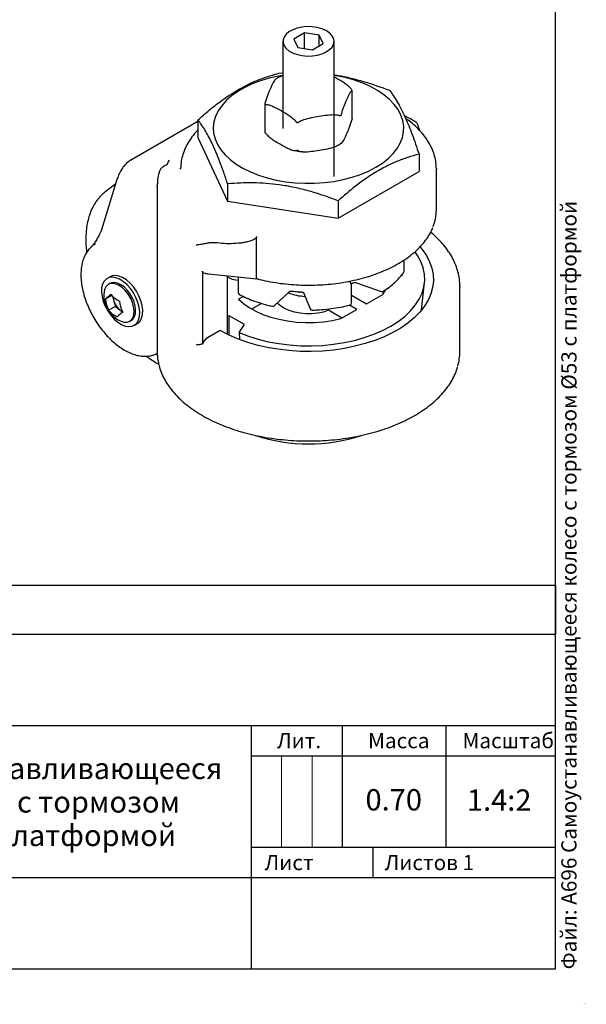
# Model space of a CAD drawing. Units: millimetres. Extents: x 8 to 210, y -1 to 292.
# Drawn here: x 117 to 210, y -1 to 161 of the extents above; entities that cross this region are included whole.
import ezdxf

# ---------------------------------------------------------------- set-up
doc = ezdxf.new("R2010")
doc.units = ezdxf.units.MM
doc.layers.add('ГЕОМЕТРИЯ', color=90, linetype='Continuous', lineweight=25)
doc.styles.add('SLDTEXTSTYLE0', font='TXT', dxfattribs={"width": 0.7, "bigfont": 'bigfont'})
doc.styles.add('SLDTEXTSTYLE1', font='TXT', dxfattribs={"width": 0.7})

msp = doc.modelspace()

# ---------------------------------------------------------------- linework, layer by layer
at = {"color": 7, "linetype": 'Continuous', "lineweight": 25}
for p, q in [((205, 5), (205, 292)), ((85, 68), (205, 68)), ((205, 68), (205, 60)), ((20, 60), (205, 60)), ((205, 5), (205, 60)), ((85, 45), (205, 45)), ((155, 45), (155, 5)), ((170, 25), (170, 45)), ((187, 25), (187, 45)), ((155, 40), (205, 40)), ((155, 25), (205, 25)), ((175, 25), (175, 20)), ((85, 20), (205, 20)), ((20, 5), (205, 5)), ((20, 5), (205, 5))]:
    msp.add_line(p, q, dxfattribs=at)
at = {"color": 7, "linetype": 'Continuous', "lineweight": 18}
for p, q in [((160, 40), (160, 25)), ((165, 40), (165, 25))]:
    msp.add_line(p, q, dxfattribs=at)
at = {"layer": 'ГЕОМЕТРИЯ'}
for p, q in [((163.76666, 158.72238), (161.99486, 157.69954)), ((166.18698, 158.34799), (163.76666, 158.72238)), ((163.76666, 156.12857), (163.76666, 158.72238)), ((160.21519, 157.32516), (160.21519, 143.03569)), ((161.99486, 157.69954), (162.64339, 156.30232)), ((165.06371, 155.92793), (166.83551, 156.95077)), ((166.83551, 156.95077), (166.18698, 158.34799)), ((166.18698, 156.57639), (166.18698, 158.34799)), ((168.61519, 135.14791), (168.61519, 157.32516)), ((162.64339, 156.30232), (165.06371, 155.92793)), ((159.55126, 152.08591), (160.21519, 152.12292)), ((171.57434, 144.62461), (171.57434, 149.25542)), ((157.25603, 147.04771), (157.25603, 142.4169)), ((146.26278, 144.18), (135.34398, 137.87671)), ((146.26278, 144.41463), (146.26278, 141.55673)), ((182.18848, 143.9416), (182.03214, 144.02741)), ((182.44898, 143.28673), (182.57697, 142.87394)), ((182.57697, 142.87394), (182.6354, 142.70944)), ((146.26278, 141.55673), (151.1267, 131.07758)), ((169.24567, 140.24918), (169.59685, 140.4575)), ((169.80306, 140.57982), (169.86857, 140.61869)), ((182.56759, 138.79886), (182.56759, 135.94097)), ((143.41519, 136.34807), (143.41628, 136.47222)), ((169.27911, 128.26969), (182.56759, 135.94097)), ((185.41383, 136.48572), (185.41519, 136.34822)), ((185.41519, 129.63217), (185.41519, 136.34822)), ((133.01558, 134.79813), (130.40121, 126.36407)), ((132.72406, 133.85768), (131.17407, 132.72637)), ((139.56519, 133.49033), (139.56651, 133.63824)), ((139.56519, 133.49033), (139.56519, 106.34035)), ((151.1267, 133.93547), (151.1267, 131.07758)), ((151.1267, 131.07758), (169.27911, 128.26969)), ((169.27911, 131.12759), (169.27911, 128.26969)), ((155.88693, 118.55383), (155.88693, 125.26988)), ((129.42269, 124.06447), (129.37116, 124.03507)), ((150.14075, 124.14891), (149.4257, 124.2228)), ((180.13625, 119.64787), (180.13625, 121.43618)), ((131.82617, 118.66288), (131.33119, 118.37714)), ((146.97861, 119.56626), (146.97861, 107.59647)), ((148.00892, 119.14798), (155.95196, 118.32721)), ((151.1074, 109.21974), (151.1074, 118.82781)), ((151.39983, 118.49449), (151.1074, 118.60078)), ((152.85762, 118.64696), (152.85762, 116.07915)), ((179.81519, 118.8246), (179.81204, 119.00415)), ((131.80365, 117.55872), (131.55616, 117.41585)), ((171.46558, 117.35276), (171.22116, 117.9594)), ((171.40663, 117.49906), (171.77001, 117.65887)), ((171.49093, 114.36407), (171.49093, 117.22196)), ((172.31618, 117.67664), (176.3381, 116.23108)), ((176.60889, 115.7588), (177.08459, 116.48846)), ((182.99327, 113.21259), (183.47089, 117.66176)), ((189.26473, 117.17326), (189.26519, 117.08602)), ((189.26519, 106.34035), (189.26519, 117.08602)), ((132.1237, 115.59155), (131.08174, 114.99004)), ((132.23416, 115.47943), (132.44716, 114.71312)), ((153.71584, 115.42993), (152.91508, 114.96766)), ((158.79373, 113.90026), (161.29779, 116.22207)), ((162.58198, 116.22117), (162.64347, 116.18323)), ((162.97834, 116.12447), (163.28806, 116.16606)), ((163.60679, 116.07329), (164.68008, 113.40936)), ((171.49093, 115.65424), (173.95935, 114.22925)), ((173.95935, 114.22925), (176.60889, 115.7588)), ((132.70228, 113.79523), (131.59198, 113.15427)), ((132.44716, 114.71312), (132.70228, 113.79523)), ((132.70228, 113.79523), (133.40776, 113.25779)), ((133.40776, 113.25779), (133.87003, 112.90563)), ((156.69221, 114.29026), (155.07669, 113.35764)), ((167.70489, 113.15323), (167.70489, 113.38069)), ((169.72588, 111.78533), (172.37543, 113.31488)), ((172.37543, 113.31488), (171.16951, 114.01104)), ((151.40989, 112.26442), (151.1074, 112.20113)), ((153.88477, 110.8357), (151.40989, 112.26442)), ((151.40989, 109.07371), (151.40989, 112.26442)), ((169.90015, 111.88593), (167.70489, 113.15323)), ((135.05588, 111.35351), (135.30337, 111.49638)), ((135.77583, 110.67797), (136.2708, 110.96371)), ((153.04079, 109.49126), (153.88477, 110.8357)), ((149.91243, 109.85692), (147.83353, 108.6568)), ((153.04079, 109.49126), (153.08471, 108.41397))]:
    msp.add_line(p, q, dxfattribs=at)
at = {"layer": 'ГЕОМЕТРИЯ', "flags": 128}
for points in [[(163.32815, 159.66715), (162.53375, 159.49289), (161.81638, 159.22988), (161.20541, 158.88889), (160.72585, 158.48388), (160.39733, 158.03143), (160.23329, 157.55007), (160.24047, 157.0595), (160.41856, 156.57981), (160.76027, 156.13063), (161.25162, 155.73035), (161.87248, 155.39537), (162.59744, 155.13939), (163.39682, 154.9729), (164.23789, 154.90271), (165.08622, 154.93169), (165.90708, 155.05867), (166.66686, 155.27843), (167.33445, 155.58199), (167.88253, 155.95691), (168.28866, 156.38785), (168.5362, 156.85716), (168.61504, 157.34563), (168.52192, 157.83327), (168.26068, 158.3001), (167.84201, 158.72701), (167.28304, 159.09654), (166.60665, 159.39354), (165.84055, 159.60587), (165.0161, 159.72482), (164.16704, 159.74553), (163.32815, 159.66715)], [(160.21519, 151.73447), (159.46653, 151.60227), (157.96696, 151.26313), (156.53574, 150.83677), (155.18805, 150.32772), (153.93817, 149.74137), (152.79934, 149.08395), (151.78365, 148.3624), (150.90186, 147.5844), (150.16331, 146.75817), (149.57583, 145.89249), (149.14566, 144.99653), (148.87734, 144.07978), (148.77373, 143.15196), (148.83592, 142.22291), (149.06326, 141.30247), (149.45333, 140.40041), (150.002, 139.52628), (150.70346, 138.68935), (151.55026, 137.8985), (152.53343, 137.1621), (153.64256, 136.48796), (154.86587, 135.88323), (156.19041, 135.35432), (157.60214, 134.90683), (159.08608, 134.54551), (160.62652, 134.27419), (162.20711, 134.09574), (163.81112, 134.01206), (165.42152, 134.02403), (167.02126, 134.13153), (168.59337, 134.33341), (170.1212, 134.62754), (171.58853, 135.0108), (172.97983, 135.47912), (174.28034, 136.02754), (175.47628, 136.65026), (175.47628, 136.65026)], [(175.47628, 136.65026), (176.55497, 137.34066), (177.50497, 138.09143), (178.31622, 138.89461), (178.98011, 139.74168), (179.48961, 140.62368), (179.83932, 141.53124), (180.02553, 142.45475), (180.04627, 143.38441), (179.90131, 144.31038), (179.5922, 145.22284), (179.1222, 146.11212), (178.49631, 146.96878), (177.72115, 147.78375), (176.80495, 148.54839), (175.75741, 149.2546), (174.58965, 149.89488), (173.31403, 150.46245), (171.94408, 150.9513), (170.49432, 151.35624), (168.98012, 151.67299), (168.61519, 151.73447)], [(131.13267, 132.69587), (131.17035, 132.72365), (131.17407, 132.72637)], [(182.73255, 123.55571), (183.08908, 123.12579), (183.77423, 122.13974), (184.30352, 121.12221), (184.67267, 120.08139), (184.87873, 119.02566), (184.92002, 117.96351), (184.79622, 116.9035), (184.50833, 115.85417), (184.05865, 114.82396), (183.45082, 113.82116), (182.68973, 112.85386), (181.7815, 111.92983), (180.73344, 111.05652), (179.55401, 110.24097), (178.25268, 109.48973), (176.83994, 108.80885), (175.32716, 108.20382), (173.72653, 107.67951), (172.05093, 107.24014), (170.31385, 106.88925), (168.52927, 106.62966), (166.71158, 106.46346), (164.87539, 106.39199), (163.0355, 106.41583), (161.20671, 106.53478), (159.40376, 106.74789), (157.64116, 107.05344), (155.9331, 107.44897), (154.29333, 107.9313), (152.73506, 108.49654), (151.27083, 109.14014), (149.91243, 109.85692)], [(153.04079, 109.49126), (154.54512, 108.90884), (156.13829, 108.41134), (157.80595, 108.00324), (159.53311, 107.6882), (161.3042, 107.46907), (163.1033, 107.34782), (164.9142, 107.32553), (166.72061, 107.40242), (168.50627, 107.57778), (170.25511, 107.85004), (171.95139, 108.21674), (173.57983, 108.6746), (175.12579, 109.21948), (176.57535, 109.84648), (177.91545, 110.54996), (179.13405, 111.32359), (180.22017, 112.1604), (181.16403, 113.05286), (181.95714, 113.99294), (182.59236, 114.97218), (183.06398, 115.98176), (183.36774, 117.0126), (183.50092, 118.05542), (183.46232, 119.10084), (183.25228, 120.13943), (182.8727, 121.16186), (182.32698, 122.15893), (181.90628, 122.76177)], [(134.89859, 110.47068), (135.42694, 110.53172), (135.8833, 110.74632), (136.25013, 111.10623), (136.51333, 111.59762), (136.66278, 112.2016), (136.69275, 112.89497), (136.60207, 113.65108), (136.39425, 114.44088), (136.07725, 115.234), (135.66327, 115.99997), (135.16821, 116.70936), (134.6111, 117.33491), (134.01335, 117.85256), (133.39792, 118.24245), (132.78848, 118.48957), (132.20843, 118.58443), (131.68008, 118.52339), (131.22372, 118.30879), (130.85689, 117.94888), (130.59369, 117.45749), (130.44424, 116.8535), (130.41427, 116.16013), (130.50495, 115.40402), (130.71277, 114.61423), (131.02977, 113.82111), (131.44375, 113.05514), (131.93881, 112.34575), (132.49592, 111.7202), (133.09367, 111.20254), (133.7091, 110.81266), (134.31854, 110.56554), (134.89859, 110.47068)], [(136.2708, 110.96371), (136.37828, 111.03206), (136.7451, 111.39197), (137.0083, 111.88336), (137.15775, 112.48735), (137.18772, 113.18072), (137.09705, 113.93683), (136.88922, 114.72662), (136.57223, 115.51974), (136.15824, 116.28571), (135.66319, 116.9951), (135.10608, 117.62065), (134.50832, 118.13831), (133.8929, 118.52819), (133.28345, 118.77531), (132.70341, 118.87017), (132.17505, 118.80913), (131.82617, 118.66288)], [(133.65248, 111.35492), (134.06334, 111.22669), (134.55214, 111.19612), (134.98267, 111.31464), (135.3348, 111.57672), (135.59207, 111.97009), (135.74245, 112.47637), (135.7789, 113.07187), (135.69972, 113.72876), (135.50862, 114.41633), (135.21453, 115.10241), (134.83119, 115.75493), (134.37654, 116.34338), (133.87184, 116.84025), (133.34067, 117.22229), (132.80789, 117.47165), (132.2984, 117.57667), (131.83603, 117.53243), (131.44239, 117.34101), (131.13589, 117.01136), (130.93086, 116.55888), (130.85558, 116.19984)], [(135.30337, 111.49638), (135.58229, 111.71959), (135.83956, 112.11296), (135.98994, 112.61924), (136.02639, 113.21474), (135.94721, 113.87164), (135.75611, 114.5592), (135.46201, 115.24528), (135.07868, 115.8978), (134.62403, 116.48625), (134.11932, 116.98312), (133.58816, 117.36516), (133.05538, 117.61452), (132.54589, 117.71954), (132.08351, 117.67531), (131.80365, 117.55872)], [(152.91508, 114.96766), (153.7334, 114.25018), (154.68543, 113.58997), (155.75926, 112.99528), (156.94144, 112.47357), (158.21718, 112.03135), (159.5705, 111.67418), (160.98447, 111.40651), (162.44139, 111.2317), (163.92301, 111.15194), (165.41079, 111.16822), (166.88611, 111.28034), (168.3305, 111.48691), (169.72588, 111.78533)], [(167.70489, 113.15323), (166.85201, 112.87748), (165.93177, 112.68711), (164.96962, 112.58738), (163.99215, 112.58105), (163.02636, 112.6683), (162.09897, 112.84671), (161.23558, 113.11135), (160.46008, 113.45491), (159.79389, 113.86789), (159.26074, 114.33328)], [(139.56519, 106.34035), (139.62525, 105.34352), (139.68904, 104.90987)]]:
    msp.add_lwpolyline(points, dxfattribs=at)
at = {"layer": 'ГЕОМЕТРИЯ'}
for centre, radius, start, end in [((178.07961, 129.6632), 7.33564, 337.8647117, 359.7576324), ((179.78625, 119.64787), 0.35, 326.5621759, 0), ((153.4505, 123.00595), 4.95566, 245.5559586, 263.128792), ((171.14093, 117.22196), 0.35, 0, 21.9444263), ((135.40967, 115.59909), 4.59354, 172.4852875, 195.5329464), ((137.73156, 108.03175), 9.62486, 126.6779947, 133.701456), ((135.82027, 115.31829), 4.74989, 183.962694, 207.1031988), ((135.24938, 118.57585), 4.3189, 220.8500555, 244.549781), ((134.34481, 115.27354), 1.97868, 177.6243874, 196.4532046), ((153.20762, 116.07915), 0.35, 180, 241.7501228), ((164.25125, 124.2217), 8.7851, 248.8865338, 267.4461432), ((162.89722, 116.64576), 0.52757, 241.250488, 278.8453673), ((176.45649, 116.56045), 0.35, 250.2305287, 301.8085244), ((135.40967, 115.59909), 4.59354, 195.5329464, 247.5093359), ((135.18629, 115.47643), 2.8435, 195.5714911, 231.2832069), ((138.13197, 115.00431), 4.74989, 183.962694, 207.1031988), ((134.39697, 114.52132), 1.60469, 231.943025, 248.5931927), ((158.55576, 114.15691), 0.35, 257.5892476, 312.8372395), ((165.00472, 113.54016), 0.35, 201.9444263, 271.1859823), ((171.14093, 114.36407), 0.35, 284.5009557, 0), ((134.85889, 115.97918), 4.3189, 220.8500555, 244.549781), ((139.65277, 105.1211), 9.62486, 126.6779947, 133.701456), ((148.99117, 106.84861), 2.14701, 122.62818, 159.6151302), ((180.77264, 106.35473), 8.49256, 344.0504556, 359.9029803), ((164.41505, 119.49172), 28.27008, 252.1225148, 287.8920592)]:
    msp.add_arc(centre, radius, start, end, dxfattribs=at)
for points, knots in [([(146.26278, 144.41463), (146.87271, 144.95075), (148.09238, 146.02282), (149.97097, 147.49049), (151.88493, 148.80688), (154.14105, 150.11602), (156.7207, 151.27758), (158.6033, 151.81519), (159.55126, 152.08591)], [0, 0, 0, 0, 0.140339555, 0.280635186, 0.424305748, 0.567954526, 0.782447374, 1, 1, 1, 1]), ([(158.96186, 151.0545), (158.94544, 151.04525), (158.86922, 151.0023), (158.71518, 150.75481), (158.37983, 150.10812), (158.02992, 149.31075), (157.67437, 148.44615), (157.45419, 147.85196), (157.32518, 147.35677), (157.2669, 147.13306)], [0, 0, 0, 0, 0.032013096, 0.148637958, 0.268428729, 0.61898726, 0.753028017, 0.888426433, 1, 1, 1, 1]), ([(159.60721, 151.42341), (159.42287, 151.33595), (159.19175, 151.22631), (159.00052, 151.08347), (158.96182, 151.05456)], [0, 0, 0, 0, 0.797612466, 1, 1, 1, 1]), ([(160.21519, 151.66877), (160.13221, 151.6484), (159.92008, 151.59634), (159.72493, 151.49027), (159.60611, 151.4257)], [0, 0, 0, 0, 0.391123635, 1, 1, 1, 1]), ([(168.61519, 151.80877), (168.82013, 151.78245), (169.73555, 151.66488), (171.3604, 151.30284), (174.20722, 150.56719), (176.30049, 149.79539), (177.70367, 149.27802)], [0, 0, 0, 0, 0.066739201, 0.298100492, 0.529494857, 1, 1, 1, 1]), ([(171.46884, 149.43539), (171.37057, 149.55036), (171.10018, 149.86668), (170.60058, 150.27176), (169.74665, 150.85153), (169.08095, 151.21354), (168.61519, 151.46682)], [0, 0, 0, 0, 0.114408956, 0.314774189, 0.520578556, 1, 1, 1, 1]), ([(169.81486, 145.28473), (169.84882, 145.42112), (169.94225, 145.79636), (170.11489, 146.31112), (170.45082, 147.17844), (170.80041, 147.96617), (171.15601, 148.71016), (171.37618, 149.11229), (171.50519, 149.20086), (171.56347, 149.24087)], [0, 0, 0, 0, 0.064367219, 0.177093996, 0.292880865, 0.631722281, 0.761282841, 0.892155683, 1, 1, 1, 1]), ([(171.56347, 149.24087), (171.5684, 149.24334), (171.57754, 149.24793), (171.57078, 149.27662), (171.54823, 149.32089), (171.51311, 149.37652), (171.4842, 149.41497), (171.46884, 149.43539)], [0, 0, 0, 0, 0.230087684, 0.425833715, 0.62262544, 0.799539749, 1, 1, 1, 1]), ([(177.70367, 149.27802), (177.9134, 148.99971), (178.3328, 148.44314), (178.97738, 147.4275), (179.63314, 146.23965), (180.26659, 144.92229), (180.86789, 143.51189), (181.63073, 141.56139), (182.19161, 139.90751), (182.56759, 138.79886)], [0, 0, 0, 0, 0.131865112, 0.263696257, 0.398238906, 0.532759543, 0.648591426, 0.764439867, 1, 1, 1, 1]), ([(157.2669, 147.13306), (157.26197, 147.10592), (157.25283, 147.05568), (157.25959, 146.99194), (157.28214, 146.95271), (157.31726, 146.93512), (157.34617, 146.93735), (157.36153, 146.93854)], [0, 0, 0, 0, 0.230087684, 0.425833715, 0.62262544, 0.799539749, 1, 1, 1, 1]), ([(157.36153, 146.93854), (157.4598, 146.9427), (157.73019, 146.95417), (158.22982, 146.79674), (159.20201, 146.35607), (160.21374, 145.78262), (161.24285, 145.14206), (161.88003, 144.68693), (162.25339, 144.27318), (162.42207, 144.08626)], [0, 0, 0, 0, 0.064367219, 0.177093996, 0.292880865, 0.631722281, 0.761282841, 0.892155683, 1, 1, 1, 1]), ([(151.1267, 133.93547), (150.91698, 134.56086), (150.49757, 135.81147), (149.85299, 137.57329), (149.19723, 139.21108), (148.56378, 140.62319), (147.96248, 141.80376), (147.19964, 143.14031), (146.63876, 143.90322), (146.26278, 144.41463)], [0, 0, 0, 0, 0.131865112, 0.263696257, 0.398238906, 0.532759543, 0.648591426, 0.764439867, 1, 1, 1, 1]), ([(162.42207, 144.08626), (162.44182, 144.06405), (162.47838, 144.02295), (162.55108, 143.9857), (162.62499, 143.97862), (162.69747, 143.99689), (162.73909, 144.02263), (162.7612, 144.0363)], [0, 0, 0, 0, 0.230087684, 0.425833715, 0.62262544, 0.799539749, 1, 1, 1, 1]), ([(162.7612, 144.0363), (162.78739, 144.05401), (163.05681, 144.23615), (163.76959, 144.54278), (164.89549, 144.81188), (166.19002, 145.03338), (167.51748, 145.23641), (168.61652, 145.31939), (169.29511, 145.23216), (169.51672, 145.15809), (169.57035, 145.14016)], [0, 0, 0, 0, 0.0131979, 0.135798823, 0.316475105, 0.499930706, 0.693713904, 0.8893612, 0.973225458, 1, 1, 1, 1]), ([(169.57035, 145.14016), (169.59504, 145.13277), (169.64073, 145.11908), (169.70668, 145.12804), (169.75804, 145.16271), (169.79539, 145.21759), (169.80811, 145.26144), (169.81486, 145.28473)], [0, 0, 0, 0, 0.230087684, 0.425833715, 0.62262544, 0.799539749, 1, 1, 1, 1]), ([(169.81486, 140.58365), (169.84882, 140.60104), (169.94294, 140.64919), (170.11549, 140.91331), (170.45165, 141.57157), (170.80088, 142.36498), (171.15667, 143.22523), (171.37663, 143.82325), (171.50518, 144.31624), (171.56347, 144.53979)], [0, 0, 0, 0, 0.064362335, 0.178339385, 0.292894954, 0.631710657, 0.76218514, 0.892163867, 1, 1, 1, 1]), ([(171.57309, 144.62458), (171.57346, 144.61958), (171.57532, 144.59407), (171.56875, 144.56398), (171.56347, 144.53979)], [0, 0, 0, 0, 0.195803205, 1, 1, 1, 1]), ([(182.04768, 144.05267), (181.80949, 144.19981), (181.22144, 144.56307), (180.56839, 144.88182), (180.17986, 145.07145)], [0, 0, 0, 0, 0.405064788, 1, 1, 1, 1]), ([(185.39585, 136.50371), (185.39399, 136.71165), (185.38892, 137.27788), (185.21886, 138.19616), (184.90325, 139.24706), (184.44056, 140.27495), (183.84067, 141.27483), (183.10457, 142.24152), (182.23202, 143.16578), (181.32366, 143.97935), (180.65731, 144.45484), (180.36808, 144.66122)], [0, 0, 0, 0, 0.067817809, 0.1846667544, 0.3017893146, 0.4198121701, 0.539157105, 0.6599775243, 0.7821695638, 0.9054513051, 1, 1, 1, 1]), ([(182.18848, 143.9416), (182.23048, 143.87451), (182.27351, 143.78073), (182.36048, 143.55881), (182.40478, 143.42927), (182.44898, 143.28673)], [0, 0, 0, 0, 0.5, 0.5, 1, 1, 1, 1]), ([(146.26278, 142.7801), (146.12353, 142.63976), (145.67808, 142.19085), (145.06475, 141.37802), (144.42883, 140.3543), (143.9453, 139.29776), (143.61679, 138.22295), (143.44146, 137.28303), (143.43608, 136.70397), (143.43408, 136.48842)], [0, 0, 0, 0, 0.076900621, 0.245988685, 0.413635348, 0.579342895, 0.742850782, 0.904281931, 1, 1, 1, 1]), ([(157.36153, 142.23746), (157.34392, 142.261), (157.31134, 142.30456), (157.27587, 142.36308), (157.25761, 142.40115), (157.25737, 142.41247), (157.25728, 142.41693)], [0, 0, 0, 0, 0.30648431, 0.567224416, 0.829357421, 1, 1, 1, 1]), ([(157.36153, 142.23746), (157.45982, 142.12259), (157.73219, 141.80431), (158.23155, 141.39659), (159.20441, 140.74598), (160.21511, 140.17959), (161.24476, 139.65456), (161.88134, 139.39613), (162.25337, 139.3886), (162.42207, 139.38518)], [0, 0, 0, 0, 0.064362335, 0.178339385, 0.292894954, 0.631710657, 0.76218514, 0.892163867, 1, 1, 1, 1]), ([(161.96549, 139.4228), (162.0346, 139.40568), (162.43204, 139.30721), (162.93877, 139.23456), (163.37636, 139.21256), (163.46242, 139.20824)], [0, 0, 0, 0, 0.144625386, 0.831777775, 1, 1, 1, 1]), ([(162.7612, 139.33523), (162.73567, 139.34436), (162.68842, 139.36126), (162.60822, 139.38157), (162.53538, 139.39107), (162.47115, 139.39145), (162.43909, 139.38735), (162.42207, 139.38518)], [0, 0, 0, 0, 0.230087684, 0.425833715, 0.62262544, 0.799539749, 1, 1, 1, 1]), ([(162.7612, 139.33523), (162.78739, 139.32601), (163.05681, 139.2312), (163.77212, 139.15753), (164.897, 139.24082), (166.19598, 139.4573), (167.52256, 139.66309), (168.61964, 139.9537), (169.29512, 140.25778), (169.51672, 140.40376), (169.57035, 140.43908)], [0, 0, 0, 0, 0.013194295, 0.135761728, 0.3174185, 0.499895336, 0.695298046, 0.889391423, 0.973232772, 1, 1, 1, 1]), ([(169.81486, 140.58365), (169.8069, 140.58162), (169.79216, 140.57786), (169.74788, 140.55669), (169.69343, 140.52377), (169.63222, 140.48233), (169.59181, 140.45408), (169.57035, 140.43908)], [0, 0, 0, 0, 0.230087684, 0.425833715, 0.62262544, 0.799539749, 1, 1, 1, 1]), ([(135.35781, 137.86984), (135.30301, 137.84291), (135.00342, 137.6957), (134.53194, 137.3031), (133.96311, 136.70266), (133.4968, 135.98916), (133.19439, 135.34063), (133.05765, 134.92576), (133.01558, 134.79813)], [0, 0, 0, 0, 0.047402908, 0.25915417, 0.470518997, 0.684313207, 0.902881126, 1, 1, 1, 1]), ([(182.56759, 138.79886), (181.95766, 138.63077), (180.73799, 138.29465), (178.8594, 137.59334), (176.94544, 136.69991), (174.68932, 135.4042), (172.10967, 133.58736), (170.22707, 131.95137), (169.27911, 131.12759)], [0, 0, 0, 0, 0.140339555, 0.280635186, 0.424305748, 0.567954526, 0.782447374, 1, 1, 1, 1]), ([(139.88975, 135.8641), (139.8528, 135.73984), (139.70262, 135.23486), (139.59415, 134.49383), (139.58709, 133.87911), (139.58452, 133.65462)], [0, 0, 0, 0, 0.171629301, 0.697479447, 1, 1, 1, 1]), ([(141.18496, 137.11926), (141.17013, 137.1006), (141.13505, 137.05644), (140.96546, 136.96182), (140.64961, 136.81148), (140.26318, 136.52578), (139.97321, 136.18032), (139.91352, 135.94876), (139.89155, 135.86354)], [0, 0, 0, 0, 0.051272926, 0.121293882, 0.31718356, 0.582545232, 0.846351883, 1, 1, 1, 1]), ([(131.13023, 132.68446), (130.90396, 132.50667), (130.41925, 132.1258), (129.78209, 131.40181), (129.2019, 130.55124), (128.71917, 129.59426), (128.33522, 128.53995), (128.05559, 127.39445), (127.88207, 126.16856), (127.82256, 124.87224), (127.85107, 123.70169), (127.94325, 122.95173), (127.97814, 122.66793)], [0, 0, 0, 0, 0.088612659, 0.189826874, 0.292048173, 0.395774279, 0.501161675, 0.608040417, 0.716029141, 0.824691954, 0.933659197, 1, 1, 1, 1]), ([(169.27911, 131.12759), (168.49639, 131.42219), (166.93116, 132.01134), (164.52555, 132.75653), (162.07821, 133.36007), (159.71416, 133.77312), (157.47006, 134.00533), (154.62309, 134.13874), (152.52986, 134.01704), (151.1267, 133.93547)], [0, 0, 0, 0, 0.131865112, 0.263696257, 0.398238906, 0.532759543, 0.648591426, 0.764439867, 1, 1, 1, 1]), ([(130.39784, 126.36021), (130.36936, 126.27299), (130.30115, 126.06408), (130.10882, 125.63067), (129.81657, 125.07613), (129.47341, 124.49656), (129.13554, 124.02317), (128.93468, 123.75785), (128.85395, 123.67056), (128.84822, 123.66436)], [0, 0, 0, 0, 0.124973969, 0.299337202, 0.504731559, 0.730812324, 0.906206181, 0.993337045, 1, 1, 1, 1]), ([(155.94836, 118.33075), (156.12593, 118.28497), (156.83705, 118.10162), (158.12214, 117.83707), (159.81201, 117.57029), (161.53514, 117.38878), (163.27752, 117.29098), (165.02778, 117.27825), (166.77377, 117.35047), (168.50357, 117.50722), (170.20532, 117.74748), (171.8674, 118.06974), (173.47843, 118.47197), (175.02738, 118.95165), (176.50364, 119.50582), (177.89702, 120.13108), (179.19783, 120.82358), (180.39686, 121.57912), (181.48553, 122.39295), (182.45509, 123.25992), (183.29996, 124.17378), (184.00584, 125.12928), (184.52491, 125.99722), (184.74672, 126.55547), (184.83323, 126.77319)], [0, 0, 0, 0, 0.015861457, 0.063518816, 0.111168245, 0.158804581, 0.206432318, 0.254056184, 0.301681021, 0.349310358, 0.396948903, 0.444601612, 0.492273354, 0.53996873, 0.587691721, 0.635445077, 0.683229275, 0.73104088, 0.778870108, 0.826689188, 0.874459915, 0.922128921, 0.969631126, 1, 1, 1, 1]), ([(155.88693, 125.26988), (155.88693, 125.15639), (155.82798, 125.05692), (155.70724, 124.93519), (155.66117, 124.89826), (155.56464, 124.83125), (155.51372, 124.80078), (155.35565, 124.71547), (155.24281, 124.66643), (155.01143, 124.57825), (154.89335, 124.53941), (154.53449, 124.43308), (154.28916, 124.3756), (153.79098, 124.27713), (153.53801, 124.23645), (152.76946, 124.13558), (152.24942, 124.0969), (151.20279, 124.07604), (150.67485, 124.09372), (150.14075, 124.14891)], [0, 0, 0, 0, 0.0625, 0.0625, 0.09375, 0.09375, 0.125, 0.125, 0.1875, 0.1875, 0.25, 0.25, 0.375, 0.375, 0.5, 0.5, 0.75, 0.75, 1, 1, 1, 1]), ([(189.25169, 117.18306), (189.25472, 117.27216), (189.27087, 117.74735), (189.15601, 118.60761), (188.90258, 119.75205), (188.49485, 120.87789), (187.94968, 121.98017), (187.26543, 123.05419), (186.44248, 124.09243), (185.51855, 125.07125), (184.80997, 125.67377), (184.46719, 125.96525)], [0, 0, 0, 0, 0.027736204, 0.147928259, 0.268150177, 0.388901501, 0.510599596, 0.633477307, 0.75756493, 0.882723195, 1, 1, 1, 1]), ([(128.53717, 123.36395), (128.47178, 123.30339), (128.21919, 123.06946), (127.87183, 122.54798), (127.50171, 121.81044), (127.23701, 120.96959), (127.07445, 120.04479), (127.01954, 119.04667), (127.0726, 117.99186), (127.23225, 116.89678), (127.49505, 115.77778), (127.85636, 114.6505), (128.31047, 113.53027), (128.85074, 112.43224), (129.46957, 111.37125), (130.15852, 110.36175), (130.90842, 109.4176), (131.70952, 108.55188), (132.5517, 107.7767), (133.42459, 107.1033), (134.31762, 106.542), (135.21977, 106.10248), (136.11912, 105.7934), (137.0015, 105.62331), (137.85334, 105.59359), (138.65059, 105.71784), (139.2274, 105.89078), (139.50839, 106.06181), (139.56972, 106.09914)], [0, 0, 0, 0, 0.013511512, 0.052187194, 0.091432165, 0.13136539, 0.171878199, 0.212750819, 0.253777329, 0.294805087, 0.335778662, 0.376688793, 0.417545238, 0.458366443, 0.499174548, 0.53999276, 0.580838049, 0.621735292, 0.662708853, 0.703780129, 0.744961704, 0.786245047, 0.827563155, 0.868742585, 0.909533464, 0.949665687, 0.989014331, 1, 1, 1, 1]), ([(129.43257, 124.05943), (129.24589, 123.95161), (128.91754, 123.76196), (128.65182, 123.48391), (128.53717, 123.36395)], [0, 0, 0, 0, 0.568547696, 1, 1, 1, 1]), ([(147.97038, 124.18791), (147.76797, 124.14986), (147.57623, 124.11251), (147.2092, 124.04263), (147.03306, 124.00989), (146.69995, 123.95221), (146.54456, 123.92751), (146.32633, 123.89761), (146.25609, 123.88883), (146.12049, 123.87388), (146.0545, 123.86765), (145.99229, 123.86295)], [0, 0, 0, 0, 0.25, 0.25, 0.5, 0.5, 0.75, 0.75, 0.875, 0.875, 1, 1, 1, 1]), ([(149.4257, 124.2228), (149.18156, 124.24803), (148.93716, 124.26047), (148.44772, 124.2524), (148.20482, 124.23198), (147.97038, 124.18791)], [0, 0, 0, 0, 0.5, 0.5, 1, 1, 1, 1]), ([(147.11349, 119.32009), (147.07169, 119.33558), (147.03788, 119.36515), (146.99113, 119.44945), (146.97861, 119.50375), (146.97861, 119.56626)], [0, 0, 0, 0, 0.5, 0.5, 1, 1, 1, 1]), ([(147.06425, 119.334), (147.18051, 119.30157), (147.48338, 119.21708), (147.80856, 119.17433), (148.00892, 119.14798)], [0, 0, 0, 0, 0.383841606, 1, 1, 1, 1]), ([(155.94909, 118.33337), (155.93903, 118.33666), (155.91545, 118.34436), (155.89223, 118.4207), (155.8887, 118.50945), (155.88693, 118.55383)], [0, 0, 0, 0, 0.2711383379, 0.6355487541, 1, 1, 1, 1]), ([(176.64097, 116.26302), (176.82724, 116.38207), (177.36716, 116.72716), (178.1775, 117.34277), (179.02323, 118.12277), (179.64731, 118.83311), (179.96229, 119.28759), (180.07832, 119.45501)], [0, 0, 0, 0, 0.128186251, 0.371562131, 0.61499461, 0.858172526, 1, 1, 1, 1]), ([(171.77001, 117.65887), (171.79575, 117.66953), (171.85097, 117.6924), (171.97237, 117.71567), (172.11215, 117.71971), (172.2341, 117.70295), (172.29415, 117.6837), (172.31618, 117.67664)], [0, 0, 0, 0, 0.185052487, 0.396973555, 0.626505907, 0.862958307, 1, 1, 1, 1]), ([(153.04196, 115.77083), (153.24746, 115.66368), (153.84296, 115.35318), (154.9005, 114.88942), (156.23371, 114.40786), (157.43752, 114.05589), (158.20169, 113.87947), (158.48054, 113.81509)], [0, 0, 0, 0, 0.128512209, 0.372392382, 0.616226057, 0.859957341, 1, 1, 1, 1]), ([(161.29779, 116.22207), (161.30772, 116.23025), (161.32777, 116.24676), (161.40628, 116.28341), (161.5158, 116.31111), (161.64428, 116.32326), (161.72838, 116.31534), (161.76742, 116.31166)], [0, 0, 0, 0, 0.186012095, 0.375373092, 0.580549618, 0.805279173, 1, 1, 1, 1]), ([(161.76742, 116.31166), (161.99145, 116.28322), (162.49715, 116.21902), (163.01136, 116.18451), (163.29777, 116.1653)], [0, 0, 0, 0, 0.443007346, 1, 1, 1, 1]), ([(163.29777, 116.1653), (163.33555, 116.16169), (163.41929, 116.15369), (163.52257, 116.12087), (163.59125, 116.0852), (163.61341, 116.06046), (163.61056, 116.06552), (163.60995, 116.0666)], [0, 0, 0, 0, 0.218977147, 0.485372751, 0.702732522, 0.936516315, 1, 1, 1, 1]), ([(165.01197, 113.19023), (165.28621, 113.19829), (166.08105, 113.22162), (167.38888, 113.3247), (168.91526, 113.52755), (170.19547, 113.76958), (170.95209, 113.95681), (171.22857, 114.02522)], [0, 0, 0, 0, 0.128359418, 0.372017271, 0.615774923, 0.859596272, 1, 1, 1, 1]), ([(146.97861, 107.59647), (146.78814, 107.56246), (146.61189, 107.53339), (146.36583, 107.49843), (146.2869, 107.48822), (146.13505, 107.47097), (146.06134, 107.46386), (145.99229, 107.45865)], [0, 0, 0, 0, 0.5, 0.5, 0.75, 0.75, 1, 1, 1, 1]), ([(137.81013, 105.62094), (137.83593, 105.6003), (138.23422, 105.28163), (138.90505, 104.83687), (139.55316, 104.47465), (139.81594, 104.32779)], [0, 0, 0, 0, 0.03955428, 0.610585942, 1, 1, 1, 1]), ([(139.58433, 106.51817), (139.5775, 106.37221), (139.55306, 105.85023), (139.59878, 105.2845), (139.6935, 104.87198), (139.70286, 104.83119)], [0, 0, 0, 0, 0.259156709, 0.926744765, 1, 1, 1, 1]), ([(139.70286, 104.83119), (139.7688, 104.49902), (139.909, 103.79281), (140.29918, 102.73201), (140.83183, 101.65163), (141.50701, 100.5989), (142.31694, 99.57949), (143.25854, 98.59979), (144.32589, 97.66601), (145.5124, 96.78405), (146.81054, 95.95932), (148.21207, 95.1967), (149.70829, 94.50051), (151.29007, 93.87457), (152.94802, 93.32221), (154.67237, 92.84635), (156.45307, 92.4495), (158.27976, 92.13374), (160.14187, 91.90074), (162.02863, 91.75171), (163.92913, 91.68744), (165.83241, 91.70827), (167.72746, 91.81409), (169.60333, 92.00432), (171.44918, 92.27795), (173.25437, 92.63354), (175.00848, 93.06922), (176.70139, 93.58273), (178.3233, 94.17142), (179.86476, 94.83227), (181.31675, 95.56193), (182.67062, 96.35669), (183.91814, 97.21245), (185.05138, 98.12468), (186.06311, 99.08831), (186.94575, 100.09774), (187.69581, 101.14631), (188.29822, 102.2282), (188.7045, 103.14753), (188.85342, 103.711), (188.90274, 103.8976)], [0, 0, 0, 0, 0.0232367016, 0.0494029186, 0.0756870817, 0.1021139469, 0.1286809832, 0.1553661558, 0.1821385024, 0.208967041, 0.2358259541, 0.2626961956, 0.2895624984, 0.3164189403, 0.3432628503, 0.3700937016, 0.3969123151, 0.4237203237, 0.4505198298, 0.4773131969, 0.5041029284, 0.5308916033, 0.5576816286, 0.5844749897, 0.6112743479, 0.638082355, 0.6649016065, 0.6917345495, 0.7185833185, 0.7454494564, 0.772333465, 0.7992341118, 0.8261474187, 0.8530632953, 0.8799638887, 0.9068256067, 0.9336174638, 0.9603042813, 0.9868542119, 1, 1, 1, 1])]:
    msp.add_open_spline(points, degree=3, knots=knots, dxfattribs=at)
msp.add_open_spline([(141.18496, 137.11926), (141.31868, 137.34526), (141.46034, 137.5664), (141.60857, 137.7828)], degree=3, dxfattribs=at)

# ---------------------------------------------------------------- texts
at = {"color": 7, "linetype": 'Continuous', "lineweight": 0, "insert": (205.9375, 4.941), "char_height": 2.5, "attachment_point": 1, "rotation": 90, "style": 'SLDTEXTSTYLE0'}
msp.add_mtext('Файл: A696 Самоустанавливающееся колесо с тормозом Ø53 с платформой', dxfattribs=at)
at = {"color": 7, "linetype": 'Continuous', "lineweight": 0}
for s, insert, char_height, attachment_point, style in [('Лит.', (159.24093, 43.74322), 2.5, 1, 'SLDTEXTSTYLE0'), ('Масса', (174.1974, 43.74322), 2.5, 1, 'SLDTEXTSTYLE0'), ('Масштаб', (189.70647, 43.74322), 2.5, 1, 'SLDTEXTSTYLE0'), ('Самоустанавливающееся', (120.20186, 39.68298), 3.5, 2, 'SLDTEXTSTYLE0'), ('0.70', (178.4145, 34.53261), 3.5, 2, 'SLDTEXTSTYLE1'), ('1.4:2', (195.73361, 34.48261), 3.5, 2, 'SLDTEXTSTYLE1'), ('колесо с тормозом', (121.21813, 34.18298), 3.5, 2, 'SLDTEXTSTYLE0'), ('D53 с платформой', (121.11331, 28.68298), 3.5, 2, 'SLDTEXTSTYLE0'), ('Лист', (157.20529, 23.72849), 2.5, 1, 'SLDTEXTSTYLE0'), ('Листов 1', (176.92119, 23.72849), 2.5, 1, 'SLDTEXTSTYLE0'), ('Версия 3', (209.45769, -0.67117), 0.1, 1, 'SLDTEXTSTYLE0')]:
    msp.add_mtext(s, dxfattribs=dict(at, insert=insert, char_height=char_height, attachment_point=attachment_point, style=style))

doc.saveas('drawing.dxf')
